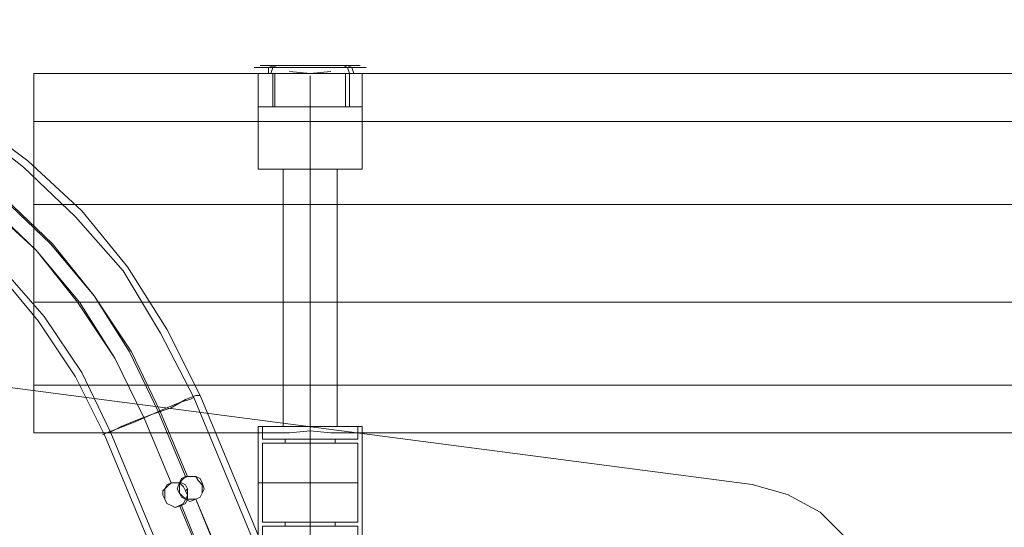
# Model space of a CAD drawing. Units: millimetres. Extents: x 1643 to 9913, y -2008 to 4702.
# Drawn here: x 4098 to 4454, y 2323 to 2506 of the extents above; entities that cross this region are included whole.
import ezdxf

# ---------------------------------------------------------------- set-up
doc = ezdxf.new("R2010")
doc.units = ezdxf.units.MM
for name, color, linetype, lineweight in [('dupsko', 250, 'Continuous', 9), ('robinia stolpe', 32, 'Continuous', 9), ('stål', 253, 'Continuous', 9)]:
    doc.layers.add(name, color=color, linetype=linetype, lineweight=lineweight)

msp = doc.modelspace()

# ---------------------------------------------------------------- linework, layer by layer
at = {"layer": 'dupsko', "flags": 128}
for points in [[(4222.05, 2488.82), (4217.55, 2488.82), (4210.79, 2488.82), (4203.29, 2488.82), (4195.78, 2488.82), (4189.03, 2488.82), (4184.52, 2488.82), (4183.02, 2488.82), (4184.52, 2488.82), (4189.03, 2488.82), (4195.78, 2488.82), (4203.29, 2488.82), (4210.79, 2488.82), (4217.55, 2488.82), (4222.05, 2488.82), (4223.56, 2488.82)], [(4219.8, 2489.57), (4216.05, 2489.57), (4210.04, 2489.57), (4203.29, 2489.57), (4196.53, 2489.57), (4190.53, 2489.57), (4186.77, 2489.57), (4185.27, 2489.57), (4186.77, 2489.57), (4190.53, 2489.57), (4196.53, 2489.57), (4203.29, 2489.57), (4210.04, 2489.57), (4216.05, 2489.57), (4219.8, 2489.57), (4221.3, 2489.57)], [(4190.53, 2489.57), (4188.28, 2488.82), (4188.28, 2486.57)], [(4191.28, 2489.57), (4189.78, 2488.82), (4189.03, 2486.57)], [(4215.3, 2489.57), (4216.8, 2488.82), (4217.55, 2486.57), (4217.55, 2474.55)], [(4216.8, 2489.57), (4218.3, 2488.82), (4219.05, 2486.57)], [(4222.8, 2486.57), (4218.3, 2486.57), (4211.55, 2486.57), (4203.29, 2486.57), (4195.03, 2486.57), (4188.28, 2486.57), (4183.77, 2486.57), (4182.27, 2486.57), (4183.77, 2486.57), (4188.28, 2486.57), (4195.03, 2486.57), (4203.29, 2486.57), (4211.55, 2486.57), (4218.3, 2486.57), (4222.8, 2486.57), (4224.31, 2486.57)], [(4220.55, 2486.57), (4216.8, 2486.57), (4210.79, 2486.57), (4203.29, 2486.57), (4195.78, 2486.57), (4189.78, 2486.57), (4186.02, 2486.57), (4184.52, 2486.57), (4186.02, 2486.57), (4189.78, 2486.57), (4195.78, 2486.57), (4203.29, 2486.57), (4210.79, 2486.57), (4216.8, 2486.57), (4220.55, 2486.57), (4222.05, 2486.57)], [(4189.78, 2474.55), (4189.78, 2486.57)], [(4190.53, 2474.55), (4190.53, 2486.57)], [(4216.05, 2474.55), (4216.05, 2486.57)], [(4220.55, 2474.55), (4216.8, 2474.55), (4210.79, 2474.55), (4203.29, 2474.55), (4195.78, 2474.55), (4189.78, 2474.55), (4186.02, 2474.55), (4184.52, 2474.55), (4186.02, 2474.55), (4189.78, 2474.55), (4195.78, 2474.55), (4203.29, 2474.55), (4210.79, 2474.55), (4216.8, 2474.55), (4220.55, 2474.55), (4222.05, 2474.55)]]:
    msp.add_lwpolyline(points, dxfattribs=at)
at = {"layer": 'robinia stolpe', "flags": 128}
for points in [[(5702.33, 2439.27), (4103.45, 2439.27), (4103.45, 2469.3), (4103.45, 2486.57), (4195.78, 2486.57), (4103.45, 2486.57), (4103.45, 2469.3), (5702.33, 2469.3), (4103.45, 2469.3), (4103.45, 2439.27), (4103.45, 2403.99), (5702.33, 2403.99)], [(4186.02, 2452.04), (4189.78, 2452.04), (4195.78, 2452.04), (4203.29, 2452.04), (4210.79, 2452.04), (4216.8, 2452.04), (4220.55, 2452.04), (4222.05, 2452.04), (4220.55, 2452.04), (4216.8, 2452.04), (4210.79, 2452.04), (4203.29, 2452.04), (4195.78, 2452.04), (4189.78, 2452.04), (4186.02, 2452.04), (4184.52, 2452.04), (4184.52, 2486.57), (4186.02, 2486.57), (4189.78, 2486.57), (4195.78, 2486.57), (4189.78, 2486.57), (4186.02, 2486.57)], [(4220.55, 2486.57), (4216.8, 2486.57), (4210.79, 2486.57), (4216.8, 2486.57), (4220.55, 2486.57), (4222.05, 2486.57), (4222.05, 2452.04)], [(4193.53, 2358.96), (4195.03, 2358.96), (4198.03, 2358.96), (4203.29, 2358.96), (4208.54, 2358.96), (4212.3, 2358.96), (4213.05, 2358.96), (4213.05, 2452.04)], [(4212.3, 2358.96), (4208.54, 2358.96), (4203.29, 2358.96), (4198.03, 2358.96), (4195.03, 2358.96), (4193.53, 2358.96), (4193.53, 2452.04)], [(5702.33, 2373.97), (4103.45, 2373.97), (4103.45, 2403.99), (4103.45, 2439.27), (5702.33, 2439.27)], [(5702.33, 2403.99), (4103.45, 2403.99), (4103.45, 2373.97), (5702.33, 2373.97)], [(4220.55, 2358.96), (4216.8, 2358.96), (4210.79, 2358.96), (4203.29, 2358.96), (4195.78, 2358.96), (4189.78, 2358.96), (4186.02, 2358.96), (4184.52, 2358.96), (4184.52, 2356.7)], [(4220.55, 2356.7), (4216.8, 2356.7), (4210.79, 2356.7), (4216.8, 2356.7), (4220.55, 2356.7), (4222.05, 2356.7), (4222.05, 2358.96), (4220.55, 2358.96), (4216.8, 2358.96), (4210.79, 2358.96), (4203.29, 2358.96), (4195.78, 2358.96), (4189.78, 2358.96), (4186.02, 2358.96), (4184.52, 2358.96)], [(5702.33, 2357.45), (5694.83, 2356.7), (4210.79, 2356.7), (4203.29, 2357.45), (4195.78, 2356.7)], [(4195.78, 2356.7), (4203.29, 2357.45), (4210.79, 2356.7), (5694.83, 2356.7), (5702.33, 2357.45)]]:
    msp.add_lwpolyline(points, dxfattribs=at)
for points in [[(4210.79, 2487.32), (4203.29, 2486.57), (4195.78, 2487.32), (4203.29, 2486.57)], [(4203.29, 2452.04), (4203.29, 2485.81)], [(5694.83, 2486.57), (4210.79, 2486.57)], [(4193.53, 2452.04), (4195.03, 2452.04), (4198.03, 2452.04), (4203.29, 2452.04), (4208.54, 2452.04), (4212.3, 2452.04), (4213.05, 2452.04), (4212.3, 2452.04), (4208.54, 2452.04), (4203.29, 2452.04), (4198.03, 2452.04), (4195.03, 2452.04), (4193.53, 2452.04)], [(4203.29, 2358.96), (4203.29, 2452.04)], [(4195.78, 2356.7), (4103.45, 2356.7), (4103.45, 2373.97), (4103.45, 2356.7)], [(4195.78, 2356.7), (4189.78, 2356.7), (4186.02, 2356.7), (4184.52, 2356.7), (4186.02, 2356.7), (4189.78, 2356.7), (4195.78, 2356.7)], [(4203.29, 2357.45), (4203.29, 2358.96)]]:
    msp.add_lwpolyline(points, close=True, dxfattribs=at)
at = {"layer": 'stål', "flags": 128}
for points in [[(3905.28, 2498.58), (3930.05, 2503.83), (3956.32, 2506.08), (3982.6, 2505.33), (4008.12, 2501.58), (4033.64, 2494.07), (4057.66, 2483.56), (4080.18, 2470.8), (4101.2, 2455.04), (4120.72, 2437.02), (4137.23, 2416.76), (4151.49, 2394.24), (4163.5, 2370.21), (4201.79, 2277.89)], [(3905.28, 2496.32), (3930.8, 2501.58), (3956.32, 2503.83), (3982.6, 2503.08), (4008.12, 2498.58), (4032.89, 2491.82), (4056.16, 2481.31), (4079.43, 2468.55), (4099.7, 2452.79), (4118.46, 2434.77), (4135.73, 2415.25), (4149.24, 2392.73), (4161.25, 2369.46), (4199.53, 2277.13)], [(3906.78, 2479.06), (3930.05, 2484.31), (3954.07, 2485.81), (3978.09, 2485.06), (4001.36, 2481.31), (4024.63, 2474.55), (4046.4, 2465.55), (4067.42, 2453.54), (4086.19, 2439.27), (4104.2, 2422.76), (4119.22, 2403.99), (4132.73, 2383.73), (4143.24, 2361.96)], [(3907.53, 2479.06), (3930.8, 2484.31), (3954.07, 2486.57), (3978.09, 2485.06), (4002.11, 2481.31), (4024.63, 2475.31), (4047.15, 2465.55), (4067.42, 2453.54), (4086.94, 2439.27), (4104.2, 2422.76), (4119.97, 2403.99), (4132.73, 2383.73), (4143.24, 2361.96)], [(3458.64, 2277.13), (3707.11, 2379.97), (3716.87, 2383.73), (3728.88, 2388.98), (3744.64, 2395.74), (3761.91, 2402.49), (3781.42, 2410.75), (3802.44, 2419.76), (3824.96, 2428.77), (3848.23, 2438.52), (3894.02, 2457.29), (3916.54, 2464.8), (3939.81, 2469.3), (3963.08, 2470.8), (3987.1, 2469.3), (4009.62, 2464.8), (4032.14, 2456.54), (4053.91, 2446.03), (4073.43, 2432.52), (4091.44, 2416.76), (4107.2, 2398.74), (4120.72, 2378.47), (4131.23, 2356.7), (4169.51, 2264.37)], [(3707.86, 2377.72), (3717.62, 2381.47), (3730.38, 2386.73), (3745.39, 2393.48), (3762.66, 2400.24), (3782.17, 2408.5), (3803.19, 2417.51), (3825.71, 2426.51), (3849.73, 2436.27), (3894.77, 2455.04), (3917.29, 2462.54), (3939.81, 2467.05), (3963.08, 2468.55), (3986.35, 2467.05), (4009.62, 2461.79), (4031.39, 2454.29), (4052.41, 2443.78), (4071.92, 2430.27), (4089.94, 2415.25), (4104.95, 2397.24), (4118.46, 2376.97), (4128.97, 2355.95), (4167.26, 2263.62)], [(4092.19, 2441.53), (4109.46, 2425.01), (4125.22, 2406.25), (4137.98, 2385.98), (4148.49, 2364.21), (4158.25, 2340.94), (4159, 2340.94), (4149.24, 2364.21), (4138.73, 2385.98), (4125.22, 2406.25), (4110.21, 2425.01), (4092.94, 2441.53)], [(4024.26, 2307.07), (4135.37, 2040.23), (4141.75, 2029.3), (4150.85, 2019.29), (4161.78, 2012.91), (4174.53, 2010.18), (4188.19, 2010.18), (4200.03, 2012.91), (4211.87, 2019.29), (4220.98, 2029.3), (4396.74, 2257.89), (4403.12, 2268.82), (4406.76, 2281.57), (4406.76, 2295.23), (4403.12, 2307.07), (4396.74, 2318.91), (4387.64, 2328.02), (4375.8, 2334.39), (4363.05, 2338.03), (4077.09, 2375.37)], [(4077.09, 2375.37), (4363.05, 2338.03), (4375.8, 2334.39), (4387.64, 2328.02), (4396.74, 2318.91), (4403.12, 2307.07), (4406.76, 2295.23), (4406.76, 2281.57), (4403.12, 2268.82), (4396.74, 2257.89), (4220.98, 2029.3), (4211.87, 2019.29), (4200.03, 2012.91), (4188.19, 2010.18), (4174.53, 2010.18), (4161.78, 2012.91), (4150.85, 2019.29), (4141.75, 2029.3), (4135.37, 2040.23), (4024.26, 2307.07)], [(4162, 2370.21), (4158.25, 2368.71), (4152.99, 2365.71), (4146.24, 2363.46), (4139.48, 2360.46), (4133.48, 2358.2), (4129.72, 2356.7), (4128.22, 2355.95), (4129.72, 2356.7), (4133.48, 2358.2), (4139.48, 2360.46), (4146.24, 2363.46), (4152.99, 2365.71), (4158.25, 2368.71), (4162, 2370.21), (4163.5, 2370.21)], [(4159.75, 2368.71), (4156.75, 2367.96), (4151.49, 2365.71), (4146.24, 2363.46), (4140.23, 2361.21), (4134.98, 2358.96), (4131.98, 2357.45), (4130.48, 2356.7), (4131.98, 2357.45), (4134.98, 2358.96), (4140.23, 2361.21), (4146.24, 2363.46), (4151.49, 2365.71), (4156.75, 2367.96), (4159.75, 2368.71), (4161.25, 2369.46)], [(4184.52, 2358.96), (4186.02, 2358.96), (4189.78, 2358.96), (4195.78, 2358.96), (4203.29, 2358.96), (4210.79, 2358.96), (4216.8, 2358.96), (4220.55, 2358.96), (4222.05, 2358.96), (4222.05, 2318.42)], [(4220.55, 2358.96), (4216.8, 2358.96), (4210.79, 2358.96), (4203.29, 2358.96), (4195.78, 2358.96), (4189.78, 2358.96), (4186.02, 2358.96), (4184.52, 2358.96), (4184.52, 2318.42), (4186.02, 2318.42), (4189.78, 2318.42), (4195.78, 2318.42), (4203.29, 2318.42), (4210.79, 2318.42), (4216.8, 2318.42), (4220.55, 2318.42), (4222.05, 2318.42)], [(4186.02, 2358.96), (4187.52, 2358.96), (4191.28, 2358.96), (4196.53, 2358.96), (4203.29, 2358.96), (4210.04, 2358.96), (4215.3, 2358.96), (4219.05, 2358.96), (4220.55, 2358.96), (4220.55, 2354.45), (4219.05, 2354.45), (4215.3, 2354.45), (4210.04, 2354.45), (4203.29, 2354.45), (4196.53, 2354.45), (4191.28, 2354.45), (4187.52, 2354.45), (4186.02, 2354.45)], [(4219.05, 2358.96), (4215.3, 2358.96), (4210.04, 2358.96), (4203.29, 2358.96), (4196.53, 2358.96), (4191.28, 2358.96), (4187.52, 2358.96), (4186.02, 2358.96), (4186.02, 2354.45), (4187.52, 2354.45), (4191.28, 2354.45), (4196.53, 2354.45), (4203.29, 2354.45), (4210.04, 2354.45), (4215.3, 2354.45), (4219.05, 2354.45)], [(4219.05, 2324.43), (4215.3, 2324.43), (4210.04, 2324.43), (4203.29, 2324.43), (4196.53, 2324.43), (4191.28, 2324.43), (4187.52, 2324.43), (4186.02, 2324.43), (4187.52, 2324.43), (4191.28, 2324.43), (4196.53, 2324.43), (4203.29, 2324.43), (4210.04, 2324.43), (4215.3, 2324.43), (4219.05, 2324.43), (4220.55, 2324.43), (4220.55, 2352.95), (4219.05, 2352.95), (4215.3, 2352.95), (4210.04, 2352.95), (4203.29, 2352.95), (4196.53, 2352.95), (4191.28, 2352.95), (4187.52, 2352.95), (4186.02, 2352.95), (4186.02, 2324.43)], [(4187.52, 2352.95), (4191.28, 2352.95), (4196.53, 2352.95), (4203.29, 2352.95), (4210.04, 2352.95), (4215.3, 2352.95), (4219.05, 2352.95), (4220.55, 2352.95)], [(4194.28, 2352.95), (4195.78, 2352.95), (4198.78, 2352.95), (4203.29, 2352.95), (4207.79, 2352.95), (4210.79, 2352.95), (4212.3, 2352.95), (4212.3, 2354.45), (4210.79, 2354.45), (4207.79, 2354.45), (4203.29, 2354.45), (4198.78, 2354.45), (4195.78, 2354.45)], [(4210.79, 2352.95), (4207.79, 2352.95), (4203.29, 2352.95), (4198.78, 2352.95), (4195.78, 2352.95), (4194.28, 2352.95), (4194.28, 2354.45), (4195.78, 2354.45), (4198.78, 2354.45), (4203.29, 2354.45), (4207.79, 2354.45), (4210.79, 2354.45), (4212.3, 2354.45)], [(4164.25, 2338.69), (4164.25, 2337.94)], [(4159, 2336.44), (4158.25, 2335.68)], [(4186.77, 2271.88), (4162, 2332.68), (4187.52, 2271.88)], [(4194.28, 2322.92), (4195.78, 2322.92), (4198.78, 2322.92), (4203.29, 2322.92), (4207.79, 2322.92), (4210.79, 2322.92), (4212.3, 2322.92), (4212.3, 2324.43), (4210.79, 2324.43), (4207.79, 2324.43), (4203.29, 2324.43), (4198.78, 2324.43), (4195.78, 2324.43)], [(4210.79, 2322.92), (4207.79, 2322.92), (4203.29, 2322.92), (4198.78, 2322.92), (4195.78, 2322.92), (4194.28, 2322.92), (4194.28, 2324.43), (4195.78, 2324.43), (4198.78, 2324.43), (4203.29, 2324.43), (4207.79, 2324.43), (4210.79, 2324.43), (4212.3, 2324.43)], [(4187.52, 2318.42), (4191.28, 2318.42), (4196.53, 2318.42), (4203.29, 2318.42), (4210.04, 2318.42), (4215.3, 2318.42), (4219.05, 2318.42), (4220.55, 2318.42), (4220.55, 2322.92), (4219.05, 2322.92), (4215.3, 2322.92), (4210.04, 2322.92), (4203.29, 2322.92), (4196.53, 2322.92), (4191.28, 2322.92), (4187.52, 2322.92), (4186.02, 2322.92)], [(4186.02, 2318.42), (4186.02, 2322.92), (4187.52, 2322.92), (4191.28, 2322.92), (4196.53, 2322.92), (4203.29, 2322.92), (4210.04, 2322.92), (4215.3, 2322.92), (4219.05, 2322.92)]]:
    msp.add_lwpolyline(points, dxfattribs=at)
for points in [[(4152.99, 2338.69), (4143.24, 2361.96)], [(4203.29, 2354.45), (4203.29, 2358.96)], [(4203.29, 2358.96), (4203.29, 2318.42)], [(4203.29, 2354.45), (4203.29, 2352.95)], [(4203.29, 2352.95), (4203.29, 2324.43)], [(4150.74, 2332.68), (4149.99, 2334.18), (4149.99, 2335.68), (4151.49, 2337.19), (4152.99, 2338.69), (4154.5, 2338.69), (4156, 2338.69), (4157.5, 2337.19), (4158.25, 2335.68), (4159, 2334.18), (4158.25, 2332.68), (4157.5, 2331.18), (4156, 2330.43), (4154.5, 2329.68), (4152.99, 2330.43), (4151.49, 2331.18), (4150.74, 2332.68)], [(4150.74, 2332.68), (4151.49, 2331.18), (4152.99, 2330.43), (4154.5, 2329.68), (4156.75, 2330.43), (4158.25, 2331.18), (4159, 2332.68), (4159, 2334.18), (4159, 2336.44), (4158.25, 2337.94), (4156.75, 2338.69), (4154.5, 2338.69), (4152.99, 2338.69), (4151.49, 2337.94), (4150.74, 2336.44), (4150.74, 2334.18), (4150.74, 2332.68)], [(4156, 2334.93), (4155.25, 2336.44), (4156, 2338.69), (4156.75, 2340.19), (4158.25, 2340.94), (4159.75, 2340.94), (4162, 2340.94), (4162.75, 2339.44), (4164.25, 2337.94), (4164.25, 2336.44), (4164.25, 2334.93), (4163.5, 2333.43), (4162, 2332.68), (4159.75, 2331.93), (4158.25, 2332.68), (4156.75, 2333.43), (4156, 2334.93)], [(4156, 2334.93), (4157.5, 2333.43), (4159, 2332.68), (4160.5, 2332.68), (4162, 2332.68), (4163.5, 2333.43), (4164.25, 2334.93), (4165, 2336.44), (4164.25, 2338.69), (4163.5, 2340.19), (4162, 2340.94), (4160.5, 2340.94), (4159, 2340.94), (4157.5, 2340.19), (4156, 2338.69), (4156, 2336.44), (4156, 2334.93)], [(4156, 2330.43), (4181.52, 2269.63), (4156.75, 2330.43)], [(4203.29, 2324.43), (4203.29, 2322.92)], [(4203.29, 2322.92), (4203.29, 2318.42)]]:
    msp.add_lwpolyline(points, close=True, dxfattribs=at)
at = {"layer": 'stål'}
for points in [[(4186.02, 2338.69), (4195.78, 2338.69), (4210.79, 2338.69), (4220.55, 2338.69), (4184.52, 2338.69)], [(4186.02, 2338.69), (4195.78, 2338.69), (4210.79, 2338.69), (4220.55, 2338.69), (4184.52, 2338.69)], [(4195.03, 2338.69), (4203.29, 2338.69), (4212.3, 2338.69), (4193.53, 2338.69)], [(4195.03, 2338.69), (4203.29, 2338.69), (4212.3, 2338.69), (4193.53, 2338.69)], [(4195.78, 2338.69), (4203.29, 2338.69), (4210.79, 2338.69), (4194.28, 2338.69)], [(4195.78, 2338.69), (4203.29, 2338.69), (4210.79, 2338.69), (4194.28, 2338.69)]]:
    msp.add_lwpolyline(points, dxfattribs=at)

doc.saveas('drawing.dxf')
